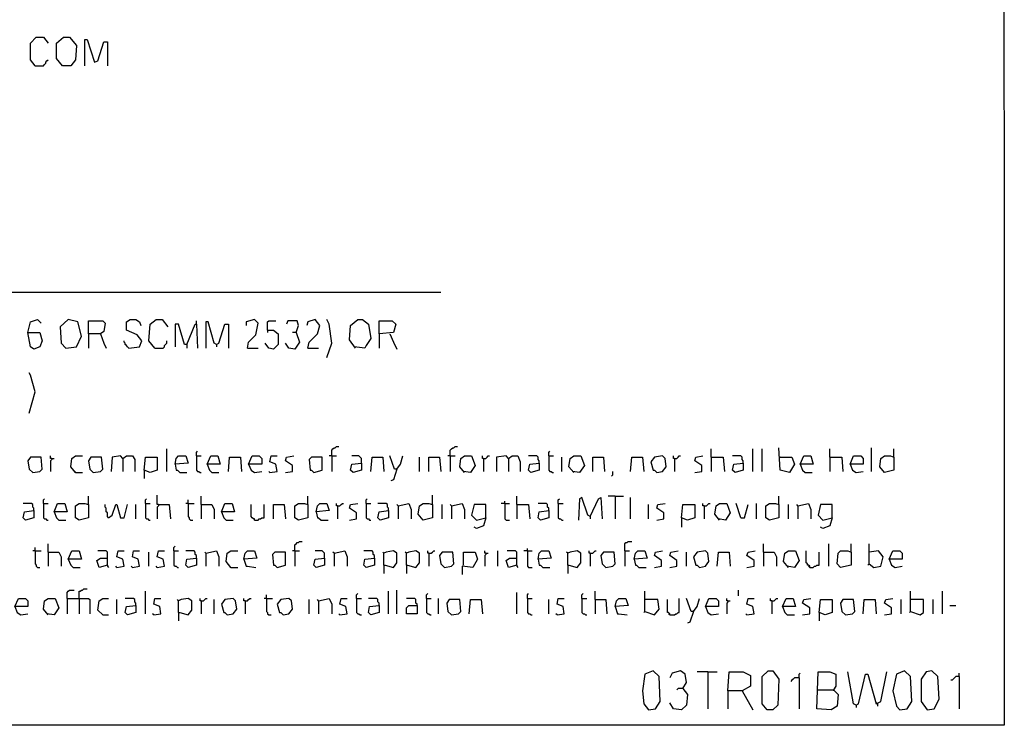
# Model space of a CAD drawing. Extents: x 0.16 to 7.56, y 0.46 to 9.88.
# Drawn here: x 5.05 to 7.56, y 0.46 to 2.26 of the extents above; entities that cross this region are included whole.
import ezdxf

# ---------------------------------------------------------------- set-up
doc = ezdxf.new("R2010")
doc.units = 0
doc.header["$MEASUREMENT"] = 0
doc.layers.add('PFV', color=7, linetype='Continuous')

msp = doc.modelspace()

# ---------------------------------------------------------------- linework, layer by layer
at = {"layer": 'PFV', "color": 0}
for points in [[(0.160606, 0.457576, 0), (0.160606, 9.884848, 0), (7.560606, 9.884848, 0), (7.563636, 0.457576, 0), (0.160606, 0.457576, 0)], [(5.087879, 2.142424, 0), (5.075758, 2.157576, 0), (5.075758, 2.2, 0), (5.090909, 2.215152, 0), (5.109091, 2.215152, 0), (5.121212, 2.2, 0)], [(5.157576, 2.142424, 0), (5.142424, 2.160606, 0), (5.142424, 2.2, 0), (5.160606, 2.215152, 0), (5.175758, 2.215152, 0), (5.193939, 2.193939, 0), (5.190909, 2.157576, 0), (5.178788, 2.142424, 0), (5.157576, 2.142424, 0)], [(5.215152, 2.142424, 0), (5.215152, 2.209091, 0), (5.221212, 2.209091, 0), (5.239394, 2.151515, 0), (5.248485, 2.154545, 0), (5.263636, 2.20303, 0), (5.272727, 2.20303, 0), (5.272727, 2.142424, 0)], [(5.087879, 2.142424, 0), (5.084848, 2.145455, 0)], [(5.087879, 2.142424, 0), (5.109091, 2.142424, 0), (5.112121, 2.145455, 0), (5.115152, 2.148485, 0), (5.115152, 2.151515, 0), (5.118182, 2.154545, 0), (5.121212, 2.157576, 0)], [(1.548485, 1.563636, 0), (6.124242, 1.563636, 0)], [(5.069697, 1.460606, 0), (5.075758, 1.487879, 0), (5.093939, 1.493939, 0), (5.10303, 1.484848, 0)], [(5.166667, 1.421212, 0), (5.193939, 1.424242, 0), (5.206061, 1.451515, 0), (5.19697, 1.487879, 0), (5.172727, 1.493939, 0), (5.151515, 1.475758, 0), (5.154545, 1.433333, 0), (5.166667, 1.421212, 0)], [(5.224242, 1.457576, 0), (5.224242, 1.490909, 0), (5.260606, 1.490909, 0), (5.266667, 1.484848, 0), (5.263636, 1.463636, 0), (5.254545, 1.457576, 0), (5.224242, 1.457576, 0), (5.224242, 1.421212, 0)], [(5.327273, 1.421212, 0), (5.354545, 1.424242, 0), (5.360606, 1.439394, 0), (5.348485, 1.454545, 0), (5.321212, 1.466667, 0), (5.321212, 1.487879, 0), (5.330303, 1.493939, 0), (5.345455, 1.493939, 0), (5.354545, 1.487879, 0), (5.357576, 1.478788, 0)], [(5.393939, 1.421212, 0), (5.378788, 1.439394, 0), (5.381818, 1.481818, 0), (5.39697, 1.493939, 0), (5.412121, 1.493939, 0), (5.427273, 1.475758, 0)], [(5.5, 1.481818, 0), (5.5, 1.490909, 0)], [(5.551515, 1.430303, 0), (5.545455, 1.433333, 0), (5.530303, 1.487879, 0), (5.524242, 1.487879, 0), (5.524242, 1.421212, 0)], [(5.630303, 1.421212, 0), (5.633333, 1.436364, 0), (5.651515, 1.454545, 0), (5.657576, 1.484848, 0), (5.648485, 1.493939, 0), (5.627273, 1.487879, 0), (5.627273, 1.478788, 0)], [(5.681818, 1.466667, 0), (5.681818, 1.487879, 0), (5.684848, 1.490909, 0), (5.70303, 1.490909, 0)], [(5.754545, 1.460606, 0), (5.760606, 1.478788, 0), (5.757576, 1.490909, 0), (5.733333, 1.490909, 0), (5.730303, 1.481818, 0)], [(5.784848, 1.421212, 0), (5.787879, 1.436364, 0), (5.809091, 1.457576, 0), (5.815152, 1.478788, 0), (5.80303, 1.493939, 0), (5.784848, 1.487879, 0), (5.781818, 1.478788, 0)], [(5.833333, 1.39697, 0), (5.845455, 1.433333, 0), (5.839394, 1.481818, 0), (5.833333, 1.493939, 0)], [(5.906061, 1.421212, 0), (5.890909, 1.442424, 0), (5.893939, 1.478788, 0), (5.912121, 1.493939, 0), (5.924242, 1.493939, 0), (5.939394, 1.481818, 0), (5.945455, 1.445455, 0), (5.933333, 1.427273, 0), (5.930303, 1.421212, 0), (5.90303, 1.424242, 0)], [(5.966667, 1.457576, 0), (5.966667, 1.490909, 0), (6, 1.490909, 0), (6.009091, 1.481818, 0), (6.00303, 1.460606, 0), (5.966667, 1.457576, 0), (5.966667, 1.421212, 0)], [(5.069697, 1.460606, 0), (5.1, 1.460606, 0), (5.106061, 1.439394, 0), (5.1, 1.424242, 0), (5.084848, 1.418182, 0), (5.075758, 1.424242, 0), (5.069697, 1.460606, 0)], [(5.475758, 1.430303, 0), (5.469697, 1.430303, 0), (5.454545, 1.481818, 0), (5.445455, 1.481818, 0), (5.445455, 1.424242, 0)], [(5.475758, 1.430303, 0), (5.49697, 1.481818, 0), (5.5, 1.481818, 0), (5.50303, 1.421212, 0)], [(5.551515, 1.430303, 0), (5.557576, 1.433333, 0), (5.572727, 1.481818, 0), (5.581818, 1.481818, 0), (5.581818, 1.421212, 0)], [(5.681818, 1.466667, 0), (5.69697, 1.466667, 0), (5.709091, 1.457576, 0), (5.709091, 1.430303, 0), (5.69697, 1.418182, 0), (5.684848, 1.421212, 0), (5.675758, 1.433333, 0)], [(5.681818, 1.466667, 0), (5.681818, 1.460606, 0)], [(5.754545, 1.460606, 0), (5.763636, 1.436364, 0), (5.751515, 1.418182, 0), (5.736364, 1.421212, 0), (5.727273, 1.433333, 0)], [(5.754545, 1.460606, 0), (5.745455, 1.460606, 0)], [(5.254545, 1.457576, 0), (5.263636, 1.433333, 0), (5.269697, 1.421212, 0)], [(5.327273, 1.421212, 0), (5.324242, 1.424242, 0), (5.321212, 1.427273, 0), (5.318182, 1.430303, 0), (5.318182, 1.433333, 0), (5.315152, 1.436364, 0), (5.315152, 1.439394, 0)], [(5.393939, 1.421212, 0), (5.415152, 1.421212, 0), (5.418182, 1.424242, 0), (5.418182, 1.427273, 0), (5.421212, 1.430303, 0), (5.424242, 1.433333, 0), (5.424242, 1.439394, 0)], [(5.993939, 1.457576, 0), (6.00303, 1.436364, 0), (6.012121, 1.418182, 0)], [(5.475758, 1.430303, 0), (5.475758, 1.421212, 0)], [(5.551515, 1.430303, 0), (5.551515, 1.424242, 0)], [(5.630303, 1.421212, 0), (5.657576, 1.421212, 0)], [(5.784848, 1.421212, 0), (5.812121, 1.421212, 0)], [(5.072727, 1.254545, 0), (5.087879, 1.309091, 0), (5.075758, 1.351515, 0), (5.072727, 1.357576, 0)], [(5.424242, 1.106061, 0), (5.424242, 1.163636, 0)], [(5.5, 1.145455, 0), (5.5, 1.154545, 0), (5.50303, 1.157576, 0)], [(5.845455, 1.145455, 0), (5.845455, 1.160606, 0), (5.848485, 1.163636, 0), (5.851515, 1.166667, 0), (5.854545, 1.166667, 0), (5.857576, 1.169697, 0), (5.863636, 1.169697, 0)], [(6.148485, 1.145455, 0), (6.148485, 1.160606, 0), (6.151515, 1.163636, 0), (6.154545, 1.166667, 0), (6.157576, 1.166667, 0), (6.160606, 1.169697, 0), (6.166667, 1.169697, 0)], [(6.4, 1.145455, 0), (6.4, 1.154545, 0), (6.40303, 1.157576, 0)], [(6.815152, 1.142424, 0), (6.815152, 1.163636, 0)], [(6.921212, 1.106061, 0), (6.921212, 1.163636, 0)], [(6.945455, 1.106061, 0), (6.945455, 1.163636, 0)], [(6.990909, 1.142424, 0), (7.021212, 1.142424, 0), (7.027273, 1.124242, 0), (7.015152, 1.10303, 0), (6.990909, 1.109091, 0), (6.987879, 1.166667, 0)], [(7.118182, 1.142424, 0), (7.118182, 1.163636, 0)], [(7.224242, 1.106061, 0), (7.224242, 1.166667, 0)], [(7.281818, 1.142424, 0), (7.281818, 1.163636, 0)], [(5.081818, 1.10303, 0), (5.1, 1.106061, 0), (5.106061, 1.112121, 0), (5.10303, 1.142424, 0), (5.075758, 1.142424, 0), (5.069697, 1.133333, 0), (5.072727, 1.112121, 0), (5.081818, 1.10303, 0)], [(5.130303, 1.139394, 0), (5.127273, 1.139394, 0), (5.127273, 1.145455, 0)], [(5.130303, 1.139394, 0), (5.130303, 1.136364, 0), (5.127273, 1.133333, 0), (5.127273, 1.106061, 0)], [(5.130303, 1.139394, 0), (5.136364, 1.139394, 0)], [(5.190909, 1.10303, 0), (5.178788, 1.118182, 0), (5.181818, 1.139394, 0), (5.190909, 1.145455, 0), (5.209091, 1.145455, 0)], [(5.236364, 1.10303, 0), (5.254545, 1.106061, 0), (5.260606, 1.112121, 0), (5.257576, 1.142424, 0), (5.230303, 1.142424, 0), (5.224242, 1.133333, 0), (5.227273, 1.112121, 0), (5.236364, 1.10303, 0)], [(5.312121, 1.139394, 0), (5.306061, 1.145455, 0), (5.284848, 1.142424, 0), (5.281818, 1.106061, 0)], [(5.312121, 1.139394, 0), (5.321212, 1.145455, 0), (5.336364, 1.145455, 0), (5.342424, 1.136364, 0), (5.342424, 1.106061, 0)], [(5.312121, 1.139394, 0), (5.312121, 1.106061, 0)], [(5.366667, 1.109091, 0), (5.369697, 1.142424, 0), (5.4, 1.142424, 0), (5.4, 1.109091, 0), (5.381818, 1.10303, 0), (5.366667, 1.109091, 0), (5.366667, 1.087879, 0)], [(5.445455, 1.124242, 0), (5.448485, 1.139394, 0), (5.454545, 1.145455, 0), (5.472727, 1.145455, 0), (5.478788, 1.127273, 0), (5.445455, 1.124242, 0), (5.448485, 1.109091, 0), (5.451515, 1.109091, 0), (5.457576, 1.10303, 0), (5.475758, 1.10303, 0)], [(5.5, 1.145455, 0), (5.512121, 1.145455, 0)], [(5.5, 1.145455, 0), (5.5, 1.109091, 0), (5.50303, 1.106061, 0), (5.506061, 1.106061, 0), (5.509091, 1.10303, 0), (5.512121, 1.10303, 0)], [(5.527273, 1.124242, 0), (5.536364, 1.145455, 0), (5.554545, 1.145455, 0), (5.560606, 1.124242, 0), (5.527273, 1.124242, 0), (5.533333, 1.109091, 0), (5.539394, 1.10303, 0), (5.557576, 1.10303, 0)], [(5.581818, 1.106061, 0), (5.584848, 1.142424, 0), (5.612121, 1.142424, 0), (5.615152, 1.106061, 0)], [(5.633333, 1.124242, 0), (5.642424, 1.145455, 0), (5.660606, 1.145455, 0), (5.666667, 1.139394, 0), (5.666667, 1.124242, 0), (5.633333, 1.124242, 0), (5.639394, 1.109091, 0), (5.648485, 1.10303, 0), (5.666667, 1.106061, 0)], [(5.687879, 1.10303, 0), (5.706061, 1.106061, 0), (5.70303, 1.124242, 0), (5.687879, 1.130303, 0), (5.690909, 1.145455, 0), (5.706061, 1.145455, 0)], [(5.727273, 1.10303, 0), (5.745455, 1.106061, 0), (5.745455, 1.121212, 0), (5.727273, 1.133333, 0), (5.730303, 1.142424, 0), (5.748485, 1.145455, 0)], [(5.8, 1.10303, 0), (5.821212, 1.109091, 0), (5.821212, 1.142424, 0), (5.793939, 1.142424, 0), (5.787879, 1.136364, 0), (5.790909, 1.109091, 0), (5.793939, 1.109091, 0), (5.8, 1.10303, 0)], [(5.845455, 1.145455, 0), (5.839394, 1.145455, 0)], [(5.845455, 1.145455, 0), (5.857576, 1.145455, 0)], [(5.845455, 1.145455, 0), (5.845455, 1.106061, 0)], [(5.921212, 1.127273, 0), (5.921212, 1.139394, 0), (5.918182, 1.142424, 0), (5.915152, 1.145455, 0), (5.89697, 1.145455, 0)], [(5.945455, 1.106061, 0), (5.948485, 1.142424, 0), (5.975758, 1.142424, 0), (5.978788, 1.106061, 0)], [(6.012121, 1.112121, 0), (6.006061, 1.112121, 0), (5.993939, 1.145455, 0)], [(6.012121, 1.112121, 0), (6.021212, 1.124242, 0), (6.027273, 1.145455, 0)], [(6.069697, 1.106061, 0), (6.069697, 1.142424, 0)], [(6.093939, 1.106061, 0), (6.093939, 1.142424, 0), (6.121212, 1.142424, 0), (6.124242, 1.106061, 0)], [(6.148485, 1.145455, 0), (6.142424, 1.145455, 0)], [(6.148485, 1.145455, 0), (6.160606, 1.145455, 0)], [(6.148485, 1.145455, 0), (6.148485, 1.106061, 0)], [(6.184848, 1.10303, 0), (6.172727, 1.118182, 0), (6.175758, 1.139394, 0), (6.184848, 1.145455, 0), (6.20303, 1.145455, 0), (6.212121, 1.121212, 0), (6.2, 1.10303, 0), (6.181818, 1.106061, 0)], [(6.233333, 1.139394, 0), (6.230303, 1.139394, 0), (6.230303, 1.145455, 0)], [(6.233333, 1.139394, 0), (6.239394, 1.139394, 0), (6.242424, 1.142424, 0), (6.245455, 1.145455, 0), (6.248485, 1.145455, 0)], [(6.233333, 1.139394, 0), (6.233333, 1.106061, 0)], [(6.29697, 1.139394, 0), (6.290909, 1.145455, 0), (6.266667, 1.142424, 0), (6.266667, 1.106061, 0)], [(6.29697, 1.139394, 0), (6.293939, 1.142424, 0)], [(6.29697, 1.139394, 0), (6.306061, 1.145455, 0), (6.321212, 1.145455, 0), (6.327273, 1.130303, 0), (6.327273, 1.106061, 0)], [(6.29697, 1.139394, 0), (6.29697, 1.106061, 0)], [(6.375758, 1.127273, 0), (6.375758, 1.133333, 0), (6.372727, 1.136364, 0), (6.372727, 1.142424, 0), (6.369697, 1.145455, 0), (6.348485, 1.145455, 0)], [(6.4, 1.145455, 0), (6.412121, 1.145455, 0)], [(6.4, 1.145455, 0), (6.4, 1.109091, 0), (6.40303, 1.106061, 0), (6.406061, 1.106061, 0), (6.409091, 1.10303, 0), (6.412121, 1.10303, 0)], [(6.433333, 1.106061, 0), (6.433333, 1.142424, 0)], [(6.463636, 1.10303, 0), (6.451515, 1.118182, 0), (6.454545, 1.139394, 0), (6.463636, 1.145455, 0), (6.481818, 1.145455, 0), (6.490909, 1.121212, 0), (6.478788, 1.10303, 0), (6.460606, 1.106061, 0)], [(6.512121, 1.106061, 0), (6.512121, 1.142424, 0), (6.539394, 1.142424, 0), (6.542424, 1.106061, 0)], [(6.609091, 1.106061, 0), (6.612121, 1.142424, 0), (6.639394, 1.142424, 0), (6.642424, 1.106061, 0)], [(6.675758, 1.10303, 0), (6.690909, 1.106061, 0), (6.7, 1.118182, 0), (6.69697, 1.139394, 0), (6.690909, 1.145455, 0), (6.669697, 1.142424, 0), (6.660606, 1.130303, 0), (6.666667, 1.109091, 0), (6.669697, 1.109091, 0), (6.675758, 1.10303, 0)], [(6.721212, 1.139394, 0), (6.718182, 1.139394, 0), (6.718182, 1.145455, 0)], [(6.721212, 1.139394, 0), (6.727273, 1.139394, 0), (6.730303, 1.142424, 0), (6.733333, 1.145455, 0), (6.736364, 1.145455, 0)], [(6.721212, 1.139394, 0), (6.721212, 1.106061, 0)], [(6.772727, 1.10303, 0), (6.790909, 1.106061, 0), (6.790909, 1.121212, 0), (6.772727, 1.133333, 0), (6.775758, 1.142424, 0), (6.793939, 1.145455, 0)], [(6.815152, 1.142424, 0), (6.845455, 1.142424, 0), (6.848485, 1.106061, 0)], [(6.815152, 1.142424, 0), (6.815152, 1.106061, 0)], [(6.89697, 1.127273, 0), (6.89697, 1.133333, 0), (6.893939, 1.136364, 0), (6.893939, 1.142424, 0), (6.890909, 1.145455, 0), (6.869697, 1.145455, 0)], [(6.990909, 1.142424, 0), (6.987879, 1.142424, 0)], [(7.042424, 1.124242, 0), (7.051515, 1.145455, 0), (7.069697, 1.145455, 0), (7.075758, 1.124242, 0), (7.042424, 1.124242, 0), (7.048485, 1.109091, 0), (7.054545, 1.10303, 0), (7.072727, 1.10303, 0)], [(7.118182, 1.142424, 0), (7.148485, 1.142424, 0), (7.151515, 1.106061, 0)], [(7.118182, 1.142424, 0), (7.118182, 1.106061, 0)], [(7.169697, 1.124242, 0), (7.178788, 1.145455, 0), (7.19697, 1.145455, 0), (7.20303, 1.139394, 0), (7.20303, 1.124242, 0), (7.169697, 1.124242, 0), (7.175758, 1.109091, 0), (7.184848, 1.10303, 0), (7.20303, 1.106061, 0)], [(7.281818, 1.142424, 0), (7.281818, 1.109091, 0), (7.257576, 1.10303, 0), (7.245455, 1.118182, 0), (7.248485, 1.139394, 0), (7.257576, 1.145455, 0), (7.272727, 1.145455, 0), (7.281818, 1.142424, 0)], [(5.921212, 1.127273, 0), (5.921212, 1.109091, 0), (5.9, 1.10303, 0), (5.893939, 1.109091, 0), (5.89697, 1.124242, 0), (5.921212, 1.127273, 0)], [(6.012121, 1.112121, 0), (6.00303, 1.084848, 0), (5.99697, 1.081818, 0)], [(6.375758, 1.127273, 0), (6.375758, 1.109091, 0), (6.354545, 1.10303, 0), (6.348485, 1.109091, 0), (6.351515, 1.124242, 0), (6.375758, 1.127273, 0)], [(6.89697, 1.127273, 0), (6.89697, 1.109091, 0), (6.875758, 1.10303, 0), (6.869697, 1.109091, 0), (6.872727, 1.124242, 0), (6.89697, 1.127273, 0)], [(5.190909, 1.10303, 0), (5.187879, 1.106061, 0)], [(5.190909, 1.10303, 0), (5.209091, 1.10303, 0)], [(5.687879, 1.10303, 0), (5.684848, 1.106061, 0)], [(6.560606, 1.093939, 0), (6.563636, 1.09697, 0), (6.563636, 1.106061, 0)], [(5.109091, 1.024242, 0), (5.109091, 1.033333, 0), (5.112121, 1.036364, 0)], [(5.224242, 1.021212, 0), (5.224242, 1.042424, 0)], [(5.369697, 1.024242, 0), (5.369697, 1.033333, 0), (5.372727, 1.036364, 0)], [(5.40303, 1.021212, 0), (5.4, 1.021212, 0), (5.4, 1.045455, 0)], [(5.478788, 1.024242, 0), (5.478788, 1.033333, 0)], [(5.512121, 1.021212, 0), (5.512121, 1.042424, 0)], [(5.784848, 1.021212, 0), (5.784848, 1.042424, 0)], [(5.933333, 1.024242, 0), (5.933333, 1.033333, 0), (5.936364, 1.036364, 0)], [(6.10303, 1.021212, 0), (6.10303, 1.045455, 0)], [(6.318182, 1.021212, 0), (6.318182, 1.042424, 0)], [(6.424242, 1.024242, 0), (6.424242, 1.033333, 0), (6.427273, 1.036364, 0)], [(6.506061, 0.990909, 0), (6.5, 0.993939, 0), (6.484848, 1.039394, 0), (6.478788, 1.036364, 0), (6.475758, 0.981818, 0)], [(6.506061, 0.990909, 0), (6.527273, 1.036364, 0), (6.533333, 1.039394, 0), (6.536364, 0.984848, 0)], [(6.569697, 1.042424, 0), (6.551515, 1.042424, 0)], [(6.569697, 1.042424, 0), (6.590909, 1.042424, 0)], [(6.569697, 1.042424, 0), (6.569697, 0.984848, 0)], [(6.609091, 0.984848, 0), (6.609091, 1.039394, 0)], [(6.987879, 1.021212, 0), (6.987879, 1.042424, 0)], [(5.084848, 1.006061, 0), (5.084848, 1.012121, 0), (5.081818, 1.015152, 0), (5.081818, 1.021212, 0), (5.078788, 1.024242, 0), (5.057576, 1.024242, 0)], [(5.084848, 1.006061, 0), (5.084848, 0.987879, 0), (5.063636, 0.981818, 0), (5.057576, 0.987879, 0), (5.060606, 1.00303, 0), (5.084848, 1.006061, 0)], [(5.109091, 1.024242, 0), (5.121212, 1.024242, 0)], [(5.109091, 1.024242, 0), (5.109091, 0.987879, 0), (5.112121, 0.984848, 0), (5.115152, 0.984848, 0), (5.118182, 0.981818, 0), (5.121212, 0.981818, 0)], [(5.136364, 1.00303, 0), (5.145455, 1.024242, 0), (5.163636, 1.024242, 0), (5.169697, 1.00303, 0), (5.136364, 1.00303, 0), (5.142424, 0.987879, 0), (5.148485, 0.981818, 0), (5.166667, 0.981818, 0)], [(5.224242, 1.021212, 0), (5.224242, 0.987879, 0), (5.2, 0.981818, 0), (5.190909, 0.987879, 0), (5.190909, 1.018182, 0), (5.2, 1.024242, 0), (5.215152, 1.024242, 0), (5.224242, 1.021212, 0)], [(5.275758, 0.987879, 0), (5.272727, 0.990909, 0), (5.272727, 1, 0), (5.269697, 1.00303, 0), (5.269697, 1.012121, 0), (5.266667, 1.015152, 0), (5.266667, 1.021212, 0)], [(5.275758, 0.987879, 0), (5.284848, 0.993939, 0), (5.293939, 1.021212, 0), (5.29697, 1.021212, 0), (5.306061, 0.987879, 0), (5.315152, 0.987879, 0), (5.324242, 1.021212, 0)], [(5.345455, 0.984848, 0), (5.345455, 1.021212, 0)], [(5.369697, 1.024242, 0), (5.381818, 1.024242, 0)], [(5.369697, 1.024242, 0), (5.369697, 0.987879, 0), (5.372727, 0.984848, 0), (5.375758, 0.984848, 0), (5.378788, 0.981818, 0), (5.381818, 0.981818, 0)], [(5.40303, 1.021212, 0), (5.40303, 1.018182, 0), (5.4, 1.015152, 0), (5.4, 0.984848, 0)], [(5.40303, 1.021212, 0), (5.430303, 1.021212, 0), (5.433333, 0.984848, 0)], [(5.478788, 1.024242, 0), (5.472727, 1.024242, 0)], [(5.478788, 1.024242, 0), (5.493939, 1.024242, 0)], [(5.478788, 1.024242, 0), (5.478788, 0.990909, 0), (5.481818, 0.987879, 0), (5.481818, 0.984848, 0), (5.484848, 0.981818, 0), (5.490909, 0.981818, 0)], [(5.512121, 1.021212, 0), (5.539394, 1.021212, 0), (5.545455, 1.009091, 0), (5.545455, 0.984848, 0)], [(5.512121, 1.021212, 0), (5.512121, 0.984848, 0)], [(5.563636, 1.00303, 0), (5.572727, 1.024242, 0), (5.590909, 1.024242, 0), (5.59697, 1.00303, 0), (5.563636, 1.00303, 0), (5.569697, 0.987879, 0), (5.575758, 0.981818, 0), (5.593939, 0.981818, 0)], [(5.648485, 0.981818, 0), (5.648485, 0.984848, 0), (5.645455, 0.984848, 0), (5.642424, 0.987879, 0), (5.639394, 0.990909, 0), (5.639394, 1.021212, 0)], [(5.648485, 0.981818, 0), (5.657576, 0.981818, 0), (5.660606, 0.984848, 0), (5.663636, 0.984848, 0), (5.666667, 0.987879, 0), (5.672727, 0.987879, 0), (5.672727, 1.021212, 0)], [(5.69697, 0.984848, 0), (5.69697, 1.021212, 0), (5.724242, 1.021212, 0), (5.727273, 0.984848, 0)], [(5.784848, 1.021212, 0), (5.784848, 0.987879, 0), (5.760606, 0.981818, 0), (5.751515, 0.987879, 0), (5.751515, 1.018182, 0), (5.760606, 1.024242, 0), (5.775758, 1.024242, 0), (5.784848, 1.021212, 0)], [(5.806061, 1.00303, 0), (5.809091, 1.018182, 0), (5.815152, 1.024242, 0), (5.833333, 1.024242, 0), (5.839394, 1.006061, 0), (5.806061, 1.00303, 0), (5.809091, 0.987879, 0), (5.812121, 0.987879, 0), (5.818182, 0.981818, 0), (5.836364, 0.981818, 0)], [(5.860606, 1.018182, 0), (5.857576, 1.018182, 0), (5.857576, 1.024242, 0)], [(5.860606, 1.018182, 0), (5.866667, 1.018182, 0), (5.869697, 1.021212, 0), (5.872727, 1.024242, 0), (5.875758, 1.024242, 0)], [(5.860606, 1.018182, 0), (5.860606, 0.984848, 0)], [(5.890909, 0.981818, 0), (5.909091, 0.984848, 0), (5.909091, 1, 0), (5.890909, 1.012121, 0), (5.893939, 1.021212, 0), (5.912121, 1.024242, 0)], [(5.933333, 1.024242, 0), (5.945455, 1.024242, 0)], [(5.933333, 1.024242, 0), (5.933333, 0.987879, 0), (5.936364, 0.984848, 0), (5.939394, 0.984848, 0), (5.942424, 0.981818, 0), (5.945455, 0.981818, 0)], [(5.990909, 1.006061, 0), (5.990909, 1.012121, 0), (5.987879, 1.015152, 0), (5.987879, 1.021212, 0), (5.984848, 1.024242, 0), (5.963636, 1.024242, 0)], [(5.990909, 1.006061, 0), (5.990909, 0.987879, 0), (5.969697, 0.981818, 0), (5.963636, 0.987879, 0), (5.966667, 1.00303, 0), (5.990909, 1.006061, 0)], [(6.015152, 1.018182, 0), (6.012121, 1.021212, 0)], [(6.015152, 1.018182, 0), (6.042424, 1.024242, 0), (6.048485, 1.009091, 0), (6.048485, 0.984848, 0)], [(6.015152, 1.018182, 0), (6.015152, 0.984848, 0)], [(6.10303, 1.021212, 0), (6.10303, 0.987879, 0), (6.078788, 0.981818, 0), (6.066667, 0.99697, 0), (6.069697, 1.018182, 0), (6.078788, 1.024242, 0), (6.093939, 1.024242, 0), (6.10303, 1.021212, 0)], [(6.127273, 0.984848, 0), (6.127273, 1.021212, 0)], [(6.151515, 1.018182, 0), (6.148485, 1.021212, 0)], [(6.151515, 1.018182, 0), (6.178788, 1.024242, 0), (6.184848, 1.009091, 0), (6.184848, 0.984848, 0)], [(6.151515, 1.018182, 0), (6.151515, 0.984848, 0)], [(6.239394, 0.987879, 0), (6.239394, 1.021212, 0), (6.209091, 1.021212, 0), (6.20303, 0.993939, 0), (6.215152, 0.981818, 0), (6.239394, 0.987879, 0), (6.233333, 0.966667, 0), (6.215152, 0.960606, 0), (6.209091, 0.963636, 0)], [(6.287879, 1.024242, 0), (6.278788, 1.024242, 0)], [(6.287879, 1.024242, 0), (6.287879, 1.030303, 0)], [(6.287879, 1.024242, 0), (6.3, 1.024242, 0)], [(6.287879, 1.024242, 0), (6.287879, 0.984848, 0), (6.290909, 0.981818, 0), (6.3, 0.981818, 0)], [(6.318182, 1.021212, 0), (6.348485, 1.021212, 0), (6.351515, 0.984848, 0)], [(6.318182, 1.021212, 0), (6.318182, 0.984848, 0)], [(6.4, 1.006061, 0), (6.4, 1.012121, 0), (6.39697, 1.015152, 0), (6.39697, 1.021212, 0), (6.393939, 1.024242, 0), (6.372727, 1.024242, 0)], [(6.4, 1.006061, 0), (6.4, 0.987879, 0), (6.378788, 0.981818, 0), (6.372727, 0.987879, 0), (6.375758, 1.00303, 0), (6.4, 1.006061, 0)], [(6.424242, 1.024242, 0), (6.436364, 1.024242, 0)], [(6.424242, 1.024242, 0), (6.424242, 0.987879, 0), (6.427273, 0.984848, 0), (6.430303, 0.984848, 0), (6.433333, 0.981818, 0), (6.436364, 0.981818, 0)], [(6.654545, 0.984848, 0), (6.654545, 1.021212, 0)], [(6.675758, 0.981818, 0), (6.693939, 0.984848, 0), (6.693939, 1, 0), (6.675758, 1.012121, 0), (6.678788, 1.021212, 0), (6.69697, 1.024242, 0)], [(6.739394, 0.987879, 0), (6.742424, 1.021212, 0), (6.772727, 1.021212, 0), (6.772727, 0.987879, 0), (6.754545, 0.981818, 0), (6.739394, 0.987879, 0), (6.739394, 0.963636, 0)], [(6.79697, 1.018182, 0), (6.793939, 1.018182, 0), (6.793939, 1.024242, 0)], [(6.79697, 1.018182, 0), (6.80303, 1.018182, 0), (6.806061, 1.021212, 0), (6.809091, 1.024242, 0), (6.812121, 1.024242, 0)], [(6.79697, 1.018182, 0), (6.79697, 0.984848, 0)], [(6.836364, 0.981818, 0), (6.824242, 0.99697, 0), (6.827273, 1.018182, 0), (6.836364, 1.024242, 0), (6.854545, 1.024242, 0), (6.863636, 1, 0), (6.851515, 0.981818, 0), (6.833333, 0.984848, 0)], [(6.890909, 0.987879, 0), (6.878788, 1.024242, 0)], [(6.890909, 0.987879, 0), (6.9, 0.987879, 0), (6.909091, 1.021212, 0)], [(6.930303, 0.984848, 0), (6.930303, 1.024242, 0)], [(6.987879, 1.021212, 0), (6.987879, 0.987879, 0), (6.963636, 0.981818, 0), (6.954545, 0.987879, 0), (6.954545, 1.018182, 0), (6.963636, 1.024242, 0), (6.978788, 1.024242, 0), (6.987879, 1.021212, 0)], [(7.012121, 0.984848, 0), (7.012121, 1.021212, 0)], [(7.036364, 1.018182, 0), (7.033333, 1.021212, 0)], [(7.036364, 1.018182, 0), (7.063636, 1.024242, 0), (7.069697, 1.009091, 0), (7.069697, 0.984848, 0)], [(7.036364, 1.018182, 0), (7.036364, 0.984848, 0)], [(7.124242, 0.987879, 0), (7.124242, 1.021212, 0), (7.093939, 1.021212, 0), (7.087879, 0.993939, 0), (7.1, 0.981818, 0), (7.124242, 0.987879, 0), (7.118182, 0.966667, 0), (7.1, 0.960606, 0), (7.093939, 0.963636, 0)], [(6.506061, 0.990909, 0), (6.506061, 0.984848, 0)], [(5.087879, 0.90303, 0), (5.087879, 0.912121, 0)], [(5.121212, 0.9, 0), (5.121212, 0.921212, 0)], [(5.442424, 0.90303, 0), (5.442424, 0.912121, 0), (5.445455, 0.915152, 0)], [(5.751515, 0.90303, 0), (5.751515, 0.918182, 0), (5.754545, 0.921212, 0), (5.757576, 0.924242, 0), (5.760606, 0.924242, 0), (5.763636, 0.927273, 0), (5.769697, 0.927273, 0)], [(6.345455, 0.90303, 0), (6.345455, 0.909091, 0)], [(6.593939, 0.90303, 0), (6.593939, 0.921212, 0), (6.59697, 0.924242, 0), (6.6, 0.924242, 0), (6.60303, 0.927273, 0), (6.612121, 0.927273, 0)], [(6.948485, 0.9, 0), (6.948485, 0.921212, 0)], [(7.115152, 0.863636, 0), (7.115152, 0.921212, 0)], [(7.172727, 0.9, 0), (7.172727, 0.921212, 0)], [(7.218182, 0.869697, 0), (7.218182, 0.921212, 0)], [(5.087879, 0.90303, 0), (5.081818, 0.90303, 0)], [(5.087879, 0.90303, 0), (5.10303, 0.90303, 0)], [(5.087879, 0.90303, 0), (5.087879, 0.869697, 0), (5.090909, 0.866667, 0), (5.090909, 0.863636, 0), (5.093939, 0.860606, 0), (5.1, 0.860606, 0)], [(5.121212, 0.9, 0), (5.148485, 0.9, 0), (5.154545, 0.887879, 0), (5.154545, 0.863636, 0)], [(5.121212, 0.9, 0), (5.121212, 0.863636, 0)], [(5.172727, 0.881818, 0), (5.181818, 0.90303, 0), (5.2, 0.90303, 0), (5.206061, 0.881818, 0), (5.172727, 0.881818, 0), (5.178788, 0.866667, 0), (5.184848, 0.860606, 0), (5.20303, 0.860606, 0)], [(5.272727, 0.866667, 0), (5.251515, 0.860606, 0), (5.245455, 0.878788, 0), (5.254545, 0.884848, 0), (5.272727, 0.884848, 0)], [(5.272727, 0.866667, 0), (5.272727, 0.9, 0), (5.269697, 0.90303, 0), (5.248485, 0.90303, 0)], [(5.29697, 0.860606, 0), (5.315152, 0.863636, 0), (5.312121, 0.881818, 0), (5.29697, 0.887879, 0), (5.3, 0.90303, 0), (5.315152, 0.90303, 0)], [(5.336364, 0.860606, 0), (5.354545, 0.863636, 0), (5.351515, 0.881818, 0), (5.336364, 0.887879, 0), (5.339394, 0.90303, 0), (5.354545, 0.90303, 0)], [(5.378788, 0.863636, 0), (5.378788, 0.9, 0)], [(5.4, 0.860606, 0), (5.418182, 0.863636, 0), (5.415152, 0.881818, 0), (5.4, 0.887879, 0), (5.40303, 0.90303, 0), (5.418182, 0.90303, 0)], [(5.442424, 0.90303, 0), (5.454545, 0.90303, 0)], [(5.442424, 0.90303, 0), (5.442424, 0.866667, 0), (5.445455, 0.863636, 0), (5.448485, 0.863636, 0), (5.451515, 0.860606, 0), (5.454545, 0.860606, 0)], [(5.5, 0.884848, 0), (5.5, 0.890909, 0), (5.49697, 0.893939, 0), (5.49697, 0.9, 0), (5.493939, 0.90303, 0), (5.472727, 0.90303, 0)], [(5.5, 0.884848, 0), (5.5, 0.866667, 0), (5.478788, 0.860606, 0), (5.472727, 0.866667, 0), (5.475758, 0.881818, 0), (5.5, 0.884848, 0)], [(5.524242, 0.89697, 0), (5.521212, 0.9, 0)], [(5.524242, 0.89697, 0), (5.551515, 0.90303, 0), (5.557576, 0.887879, 0), (5.557576, 0.863636, 0)], [(5.524242, 0.89697, 0), (5.524242, 0.863636, 0)], [(5.587879, 0.860606, 0), (5.575758, 0.875758, 0), (5.578788, 0.89697, 0), (5.587879, 0.90303, 0), (5.606061, 0.90303, 0)], [(5.621212, 0.881818, 0), (5.624242, 0.89697, 0), (5.630303, 0.90303, 0), (5.648485, 0.90303, 0), (5.654545, 0.884848, 0), (5.621212, 0.881818, 0), (5.627273, 0.863636, 0), (5.630303, 0.863636, 0), (5.651515, 0.860606, 0)], [(5.706061, 0.860606, 0), (5.727273, 0.866667, 0), (5.727273, 0.9, 0), (5.7, 0.9, 0), (5.693939, 0.893939, 0), (5.69697, 0.866667, 0), (5.7, 0.866667, 0), (5.706061, 0.860606, 0)], [(5.751515, 0.90303, 0), (5.745455, 0.90303, 0)], [(5.751515, 0.90303, 0), (5.763636, 0.90303, 0)], [(5.751515, 0.90303, 0), (5.751515, 0.863636, 0)], [(5.827273, 0.884848, 0), (5.827273, 0.866667, 0), (5.806061, 0.860606, 0), (5.8, 0.866667, 0), (5.80303, 0.881818, 0), (5.827273, 0.884848, 0)], [(5.827273, 0.884848, 0), (5.827273, 0.89697, 0), (5.824242, 0.9, 0), (5.821212, 0.90303, 0), (5.80303, 0.90303, 0)], [(5.851515, 0.89697, 0), (5.848485, 0.9, 0)], [(5.851515, 0.89697, 0), (5.878788, 0.90303, 0), (5.884848, 0.887879, 0), (5.884848, 0.863636, 0)], [(5.851515, 0.89697, 0), (5.851515, 0.863636, 0)], [(5.954545, 0.884848, 0), (5.954545, 0.890909, 0), (5.951515, 0.893939, 0), (5.951515, 0.9, 0), (5.948485, 0.90303, 0), (5.927273, 0.90303, 0)], [(5.954545, 0.884848, 0), (5.954545, 0.866667, 0), (5.933333, 0.860606, 0), (5.927273, 0.866667, 0), (5.930303, 0.881818, 0), (5.954545, 0.884848, 0)], [(5.978788, 0.866667, 0), (5.978788, 0.89697, 0), (5.975758, 0.9, 0)], [(5.978788, 0.866667, 0), (5.981818, 0.866667, 0), (6.00303, 0.860606, 0), (6.012121, 0.872727, 0), (6.012121, 0.89697, 0), (6.00303, 0.90303, 0), (5.984848, 0.9, 0), (5.978788, 0.89697, 0)], [(6.036364, 0.866667, 0), (6.036364, 0.89697, 0), (6.033333, 0.9, 0)], [(6.036364, 0.866667, 0), (6.039394, 0.866667, 0), (6.060606, 0.860606, 0), (6.069697, 0.872727, 0), (6.069697, 0.89697, 0), (6.060606, 0.90303, 0), (6.042424, 0.9, 0), (6.036364, 0.89697, 0)], [(6.093939, 0.89697, 0), (6.090909, 0.89697, 0), (6.090909, 0.90303, 0)], [(6.093939, 0.89697, 0), (6.1, 0.89697, 0), (6.10303, 0.9, 0), (6.106061, 0.90303, 0), (6.109091, 0.90303, 0)], [(6.093939, 0.89697, 0), (6.093939, 0.863636, 0)], [(6.133333, 0.860606, 0), (6.151515, 0.863636, 0), (6.157576, 0.869697, 0), (6.154545, 0.9, 0), (6.127273, 0.9, 0), (6.121212, 0.890909, 0), (6.124242, 0.869697, 0), (6.133333, 0.860606, 0)], [(6.181818, 0.866667, 0), (6.181818, 0.9, 0), (6.212121, 0.9, 0), (6.218182, 0.881818, 0), (6.206061, 0.860606, 0), (6.178788, 0.863636, 0), (6.178788, 0.842424, 0)], [(6.239394, 0.89697, 0), (6.236364, 0.89697, 0), (6.236364, 0.90303, 0)], [(6.239394, 0.89697, 0), (6.239394, 0.893939, 0), (6.236364, 0.890909, 0), (6.236364, 0.863636, 0)], [(6.239394, 0.89697, 0), (6.245455, 0.89697, 0)], [(6.269697, 0.863636, 0), (6.269697, 0.90303, 0)], [(6.318182, 0.866667, 0), (6.29697, 0.860606, 0), (6.290909, 0.878788, 0), (6.3, 0.884848, 0), (6.318182, 0.884848, 0)], [(6.318182, 0.866667, 0), (6.318182, 0.9, 0), (6.315152, 0.90303, 0), (6.293939, 0.90303, 0)], [(6.345455, 0.90303, 0), (6.336364, 0.90303, 0)], [(6.345455, 0.90303, 0), (6.357576, 0.90303, 0)], [(6.345455, 0.90303, 0), (6.345455, 0.863636, 0), (6.348485, 0.860606, 0), (6.357576, 0.860606, 0)], [(6.372727, 0.881818, 0), (6.375758, 0.89697, 0), (6.381818, 0.90303, 0), (6.4, 0.90303, 0), (6.406061, 0.884848, 0), (6.372727, 0.881818, 0), (6.375758, 0.866667, 0), (6.378788, 0.866667, 0), (6.384848, 0.860606, 0), (6.40303, 0.860606, 0)], [(6.448485, 0.866667, 0), (6.448485, 0.89697, 0), (6.445455, 0.9, 0)], [(6.448485, 0.866667, 0), (6.451515, 0.866667, 0), (6.472727, 0.860606, 0), (6.481818, 0.872727, 0), (6.481818, 0.89697, 0), (6.472727, 0.90303, 0), (6.454545, 0.9, 0), (6.448485, 0.89697, 0)], [(6.506061, 0.89697, 0), (6.50303, 0.89697, 0), (6.50303, 0.90303, 0)], [(6.506061, 0.89697, 0), (6.512121, 0.89697, 0), (6.515152, 0.9, 0), (6.518182, 0.90303, 0), (6.521212, 0.90303, 0)], [(6.506061, 0.89697, 0), (6.506061, 0.863636, 0)], [(6.545455, 0.860606, 0), (6.563636, 0.863636, 0), (6.569697, 0.869697, 0), (6.566667, 0.9, 0), (6.539394, 0.9, 0), (6.533333, 0.890909, 0), (6.536364, 0.869697, 0), (6.545455, 0.860606, 0)], [(6.593939, 0.90303, 0), (6.606061, 0.90303, 0)], [(6.593939, 0.90303, 0), (6.593939, 0.863636, 0)], [(6.618182, 0.881818, 0), (6.621212, 0.89697, 0), (6.627273, 0.90303, 0), (6.645455, 0.90303, 0), (6.651515, 0.884848, 0), (6.618182, 0.881818, 0), (6.621212, 0.866667, 0), (6.624242, 0.866667, 0), (6.630303, 0.860606, 0), (6.648485, 0.860606, 0)], [(6.669697, 0.860606, 0), (6.687879, 0.863636, 0), (6.687879, 0.878788, 0), (6.669697, 0.890909, 0), (6.672727, 0.9, 0), (6.690909, 0.90303, 0)], [(6.709091, 0.860606, 0), (6.727273, 0.863636, 0), (6.727273, 0.878788, 0), (6.709091, 0.890909, 0), (6.712121, 0.9, 0), (6.730303, 0.90303, 0)], [(6.751515, 0.863636, 0), (6.751515, 0.9, 0)], [(6.784848, 0.860606, 0), (6.8, 0.863636, 0), (6.809091, 0.875758, 0), (6.806061, 0.89697, 0), (6.8, 0.90303, 0), (6.778788, 0.9, 0), (6.769697, 0.887879, 0), (6.775758, 0.866667, 0), (6.778788, 0.866667, 0), (6.784848, 0.860606, 0)], [(6.830303, 0.863636, 0), (6.833333, 0.9, 0), (6.860606, 0.9, 0), (6.863636, 0.863636, 0)], [(6.906061, 0.860606, 0), (6.924242, 0.863636, 0), (6.924242, 0.878788, 0), (6.906061, 0.890909, 0), (6.909091, 0.9, 0), (6.927273, 0.90303, 0)], [(6.948485, 0.9, 0), (6.975758, 0.9, 0), (6.981818, 0.887879, 0), (6.981818, 0.863636, 0)], [(6.948485, 0.9, 0), (6.948485, 0.863636, 0)], [(7.012121, 0.860606, 0), (7, 0.875758, 0), (7.00303, 0.89697, 0), (7.012121, 0.90303, 0), (7.030303, 0.90303, 0), (7.039394, 0.878788, 0), (7.027273, 0.860606, 0), (7.009091, 0.863636, 0)], [(7.066667, 0.860606, 0), (7.066667, 0.863636, 0), (7.063636, 0.866667, 0), (7.060606, 0.866667, 0), (7.060606, 0.869697, 0), (7.057576, 0.872727, 0), (7.057576, 0.90303, 0)], [(7.066667, 0.860606, 0), (7.075758, 0.860606, 0), (7.078788, 0.863636, 0), (7.081818, 0.863636, 0), (7.084848, 0.866667, 0), (7.090909, 0.866667, 0), (7.090909, 0.9, 0)], [(7.172727, 0.9, 0), (7.172727, 0.866667, 0), (7.145455, 0.860606, 0), (7.136364, 0.869697, 0), (7.139394, 0.89697, 0), (7.145455, 0.90303, 0), (7.163636, 0.90303, 0), (7.172727, 0.9, 0)], [(7.218182, 0.869697, 0), (7.230303, 0.860606, 0), (7.248485, 0.863636, 0), (7.254545, 0.887879, 0), (7.242424, 0.90303, 0), (7.218182, 0.9, 0)], [(7.269697, 0.881818, 0), (7.278788, 0.90303, 0), (7.29697, 0.90303, 0), (7.30303, 0.89697, 0), (7.30303, 0.881818, 0), (7.269697, 0.881818, 0), (7.275758, 0.866667, 0), (7.284848, 0.860606, 0), (7.30303, 0.863636, 0)], [(5.272727, 0.866667, 0), (5.272727, 0.863636, 0), (5.275758, 0.860606, 0)], [(5.29697, 0.860606, 0), (5.293939, 0.863636, 0)], [(5.336364, 0.860606, 0), (5.333333, 0.863636, 0)], [(5.4, 0.860606, 0), (5.39697, 0.863636, 0)], [(5.587879, 0.860606, 0), (5.584848, 0.863636, 0)], [(5.587879, 0.860606, 0), (5.606061, 0.860606, 0)], [(5.978788, 0.866667, 0), (5.978788, 0.845455, 0)], [(6.036364, 0.866667, 0), (6.036364, 0.845455, 0)], [(6.318182, 0.866667, 0), (6.318182, 0.863636, 0), (6.321212, 0.860606, 0)], [(6.448485, 0.866667, 0), (6.448485, 0.845455, 0)], [(7.066667, 0.860606, 0), (7.063636, 0.863636, 0)], [(7.218182, 0.869697, 0), (7.215152, 0.866667, 0)], [(5.2, 0.781818, 0), (5.2, 0.8, 0), (5.20303, 0.8, 0), (5.206061, 0.80303, 0), (5.209091, 0.80303, 0), (5.212121, 0.806061, 0), (5.221212, 0.806061, 0)], [(5.036364, 0.760606, 0), (5.045455, 0.781818, 0), (5.063636, 0.781818, 0), (5.069697, 0.775758, 0), (5.069697, 0.760606, 0), (5.036364, 0.760606, 0), (5.042424, 0.745455, 0), (5.051515, 0.739394, 0), (5.069697, 0.742424, 0)], [(5.121212, 0.739394, 0), (5.109091, 0.754545, 0), (5.112121, 0.775758, 0), (5.121212, 0.781818, 0), (5.139394, 0.781818, 0), (5.148485, 0.757576, 0), (5.136364, 0.739394, 0), (5.118182, 0.742424, 0)], [(5.169697, 0.781818, 0), (5.169697, 0.79697, 0), (5.172727, 0.8, 0), (5.175758, 0.80303, 0), (5.187879, 0.80303, 0)], [(5.169697, 0.781818, 0), (5.224242, 0.781818, 0), (5.227273, 0.778788, 0), (5.227273, 0.742424, 0)], [(5.169697, 0.781818, 0), (5.169697, 0.742424, 0)], [(5.2, 0.781818, 0), (5.2, 0.742424, 0)], [(5.260606, 0.739394, 0), (5.248485, 0.751515, 0), (5.251515, 0.775758, 0), (5.260606, 0.781818, 0), (5.275758, 0.781818, 0)], [(5.345455, 0.763636, 0), (5.345455, 0.769697, 0), (5.342424, 0.772727, 0), (5.342424, 0.778788, 0), (5.339394, 0.781818, 0), (5.318182, 0.781818, 0)], [(5.369697, 0.742424, 0), (5.369697, 0.8, 0)], [(5.390909, 0.739394, 0), (5.409091, 0.742424, 0), (5.406061, 0.760606, 0), (5.390909, 0.766667, 0), (5.393939, 0.781818, 0), (5.409091, 0.781818, 0)], [(5.454545, 0.745455, 0), (5.457576, 0.745455, 0), (5.478788, 0.739394, 0), (5.487879, 0.751515, 0), (5.487879, 0.775758, 0), (5.478788, 0.781818, 0), (5.460606, 0.778788, 0), (5.454545, 0.775758, 0)], [(5.512121, 0.775758, 0), (5.509091, 0.775758, 0), (5.509091, 0.781818, 0)], [(5.512121, 0.775758, 0), (5.518182, 0.775758, 0), (5.521212, 0.778788, 0), (5.524242, 0.781818, 0), (5.527273, 0.781818, 0)], [(5.578788, 0.739394, 0), (5.593939, 0.742424, 0), (5.60303, 0.754545, 0), (5.6, 0.775758, 0), (5.593939, 0.781818, 0), (5.572727, 0.778788, 0), (5.563636, 0.766667, 0), (5.569697, 0.745455, 0), (5.572727, 0.745455, 0), (5.578788, 0.739394, 0)], [(5.624242, 0.775758, 0), (5.621212, 0.775758, 0), (5.621212, 0.781818, 0)], [(5.624242, 0.775758, 0), (5.630303, 0.775758, 0), (5.633333, 0.778788, 0), (5.636364, 0.781818, 0), (5.639394, 0.781818, 0)], [(5.678788, 0.781818, 0), (5.672727, 0.781818, 0)], [(5.678788, 0.781818, 0), (5.678788, 0.790909, 0)], [(5.678788, 0.781818, 0), (5.693939, 0.781818, 0)], [(5.678788, 0.781818, 0), (5.678788, 0.748485, 0), (5.681818, 0.745455, 0), (5.681818, 0.742424, 0), (5.684848, 0.739394, 0), (5.690909, 0.739394, 0)], [(5.721212, 0.739394, 0), (5.736364, 0.742424, 0), (5.745455, 0.754545, 0), (5.742424, 0.775758, 0), (5.736364, 0.781818, 0), (5.715152, 0.778788, 0), (5.706061, 0.766667, 0), (5.712121, 0.745455, 0), (5.715152, 0.745455, 0), (5.721212, 0.739394, 0)], [(5.812121, 0.775758, 0), (5.839394, 0.781818, 0), (5.845455, 0.766667, 0), (5.845455, 0.742424, 0)], [(5.866667, 0.739394, 0), (5.884848, 0.742424, 0), (5.881818, 0.760606, 0), (5.866667, 0.766667, 0), (5.869697, 0.781818, 0), (5.884848, 0.781818, 0)], [(5.909091, 0.781818, 0), (5.909091, 0.790909, 0), (5.912121, 0.793939, 0)], [(5.909091, 0.781818, 0), (5.921212, 0.781818, 0)], [(5.909091, 0.781818, 0), (5.909091, 0.745455, 0), (5.912121, 0.742424, 0), (5.915152, 0.742424, 0), (5.918182, 0.739394, 0), (5.921212, 0.739394, 0)], [(5.966667, 0.763636, 0), (5.966667, 0.769697, 0), (5.963636, 0.772727, 0), (5.963636, 0.778788, 0), (5.960606, 0.781818, 0), (5.939394, 0.781818, 0)], [(5.990909, 0.742424, 0), (5.990909, 0.8, 0)], [(6.012121, 0.742424, 0), (6.012121, 0.80303, 0)], [(6.063636, 0.763636, 0), (6.063636, 0.766667, 0), (6.060606, 0.769697, 0), (6.060606, 0.778788, 0), (6.057576, 0.781818, 0), (6.036364, 0.781818, 0)], [(6.087879, 0.781818, 0), (6.087879, 0.790909, 0), (6.090909, 0.793939, 0)], [(6.087879, 0.781818, 0), (6.1, 0.781818, 0)], [(6.087879, 0.781818, 0), (6.087879, 0.745455, 0), (6.090909, 0.742424, 0), (6.093939, 0.742424, 0), (6.09697, 0.739394, 0), (6.1, 0.739394, 0)], [(6.118182, 0.742424, 0), (6.118182, 0.781818, 0)], [(6.318182, 0.742424, 0), (6.318182, 0.79697, 0)], [(6.345455, 0.781818, 0), (6.345455, 0.790909, 0), (6.348485, 0.793939, 0)], [(6.345455, 0.781818, 0), (6.357576, 0.781818, 0)], [(6.345455, 0.781818, 0), (6.345455, 0.745455, 0), (6.348485, 0.742424, 0), (6.351515, 0.742424, 0), (6.354545, 0.739394, 0), (6.357576, 0.739394, 0)], [(6.421212, 0.739394, 0), (6.439394, 0.742424, 0), (6.436364, 0.760606, 0), (6.421212, 0.766667, 0), (6.424242, 0.781818, 0), (6.439394, 0.781818, 0)], [(6.484848, 0.781818, 0), (6.484848, 0.790909, 0), (6.487879, 0.793939, 0)], [(6.484848, 0.781818, 0), (6.49697, 0.781818, 0)], [(6.484848, 0.781818, 0), (6.484848, 0.745455, 0), (6.487879, 0.742424, 0), (6.490909, 0.742424, 0), (6.493939, 0.739394, 0), (6.49697, 0.739394, 0)], [(6.518182, 0.778788, 0), (6.518182, 0.8, 0)], [(6.569697, 0.760606, 0), (6.572727, 0.775758, 0), (6.578788, 0.781818, 0), (6.59697, 0.781818, 0), (6.60303, 0.763636, 0), (6.569697, 0.760606, 0), (6.575758, 0.742424, 0), (6.578788, 0.742424, 0), (6.6, 0.739394, 0)], [(6.645455, 0.748485, 0), (6.645455, 0.8, 0)], [(6.709091, 0.739394, 0), (6.721212, 0.739394, 0), (6.724242, 0.742424, 0), (6.727273, 0.742424, 0), (6.730303, 0.745455, 0), (6.733333, 0.745455, 0), (6.733333, 0.781818, 0)], [(6.769697, 0.748485, 0), (6.763636, 0.748485, 0), (6.751515, 0.781818, 0)], [(6.769697, 0.748485, 0), (6.778788, 0.760606, 0), (6.784848, 0.781818, 0)], [(6.8, 0.760606, 0), (6.809091, 0.781818, 0), (6.827273, 0.781818, 0), (6.833333, 0.775758, 0), (6.833333, 0.760606, 0), (6.8, 0.760606, 0), (6.806061, 0.745455, 0), (6.815152, 0.739394, 0), (6.833333, 0.742424, 0)], [(6.857576, 0.775758, 0), (6.854545, 0.775758, 0), (6.854545, 0.781818, 0)], [(6.884848, 0.787879, 0), (6.884848, 0.80303, 0)], [(6.906061, 0.739394, 0), (6.924242, 0.742424, 0), (6.921212, 0.760606, 0), (6.906061, 0.766667, 0), (6.909091, 0.781818, 0), (6.924242, 0.781818, 0)], [(6.969697, 0.775758, 0), (6.966667, 0.775758, 0), (6.966667, 0.781818, 0)], [(6.969697, 0.775758, 0), (6.975758, 0.775758, 0), (6.978788, 0.778788, 0), (6.981818, 0.781818, 0), (6.984848, 0.781818, 0)], [(6.99697, 0.760606, 0), (7.006061, 0.781818, 0), (7.024242, 0.781818, 0), (7.030303, 0.760606, 0), (6.99697, 0.760606, 0), (7.00303, 0.745455, 0), (7.009091, 0.739394, 0), (7.027273, 0.739394, 0)], [(7.048485, 0.739394, 0), (7.066667, 0.742424, 0), (7.066667, 0.757576, 0), (7.048485, 0.769697, 0), (7.051515, 0.778788, 0), (7.069697, 0.781818, 0)], [(7.257576, 0.739394, 0), (7.275758, 0.742424, 0), (7.275758, 0.757576, 0), (7.257576, 0.769697, 0), (7.260606, 0.778788, 0), (7.278788, 0.781818, 0)], [(7.324242, 0.748485, 0), (7.324242, 0.8, 0)], [(7.406061, 0.742424, 0), (7.406061, 0.8, 0)], [(5.29697, 0.742424, 0), (5.29697, 0.778788, 0)], [(5.345455, 0.763636, 0), (5.345455, 0.745455, 0), (5.324242, 0.739394, 0), (5.318182, 0.745455, 0), (5.321212, 0.760606, 0), (5.345455, 0.763636, 0)], [(5.454545, 0.745455, 0), (5.454545, 0.775758, 0), (5.451515, 0.778788, 0)], [(5.512121, 0.775758, 0), (5.512121, 0.742424, 0)], [(5.545455, 0.742424, 0), (5.545455, 0.778788, 0)], [(5.624242, 0.775758, 0), (5.624242, 0.742424, 0)], [(5.787879, 0.742424, 0), (5.787879, 0.778788, 0)], [(5.812121, 0.775758, 0), (5.809091, 0.778788, 0)], [(5.812121, 0.775758, 0), (5.812121, 0.742424, 0)], [(5.966667, 0.763636, 0), (5.966667, 0.745455, 0), (5.945455, 0.739394, 0), (5.939394, 0.745455, 0), (5.942424, 0.760606, 0), (5.966667, 0.763636, 0)], [(6.063636, 0.763636, 0), (6.063636, 0.742424, 0), (6.036364, 0.742424, 0), (6.036364, 0.757576, 0), (6.042424, 0.763636, 0), (6.063636, 0.763636, 0)], [(6.151515, 0.739394, 0), (6.169697, 0.742424, 0), (6.175758, 0.748485, 0), (6.172727, 0.778788, 0), (6.145455, 0.778788, 0), (6.139394, 0.769697, 0), (6.142424, 0.748485, 0), (6.151515, 0.739394, 0)], [(6.19697, 0.742424, 0), (6.2, 0.778788, 0), (6.227273, 0.778788, 0), (6.230303, 0.742424, 0)], [(6.4, 0.742424, 0), (6.4, 0.778788, 0)], [(6.518182, 0.778788, 0), (6.545455, 0.778788, 0), (6.548485, 0.742424, 0)], [(6.518182, 0.778788, 0), (6.518182, 0.742424, 0)], [(6.645455, 0.748485, 0), (6.669697, 0.739394, 0), (6.681818, 0.754545, 0), (6.678788, 0.778788, 0), (6.645455, 0.778788, 0)], [(6.709091, 0.739394, 0), (6.709091, 0.742424, 0), (6.706061, 0.745455, 0), (6.70303, 0.745455, 0), (6.70303, 0.778788, 0)], [(6.857576, 0.775758, 0), (6.857576, 0.772727, 0), (6.854545, 0.769697, 0), (6.854545, 0.742424, 0)], [(6.857576, 0.775758, 0), (6.863636, 0.775758, 0)], [(6.969697, 0.775758, 0), (6.969697, 0.742424, 0)], [(7.090909, 0.745455, 0), (7.093939, 0.778788, 0), (7.124242, 0.778788, 0), (7.124242, 0.745455, 0), (7.106061, 0.739394, 0), (7.090909, 0.745455, 0), (7.090909, 0.724242, 0)], [(7.157576, 0.739394, 0), (7.175758, 0.742424, 0), (7.181818, 0.748485, 0), (7.178788, 0.778788, 0), (7.151515, 0.778788, 0), (7.145455, 0.769697, 0), (7.148485, 0.748485, 0), (7.157576, 0.739394, 0)], [(7.20303, 0.742424, 0), (7.206061, 0.778788, 0), (7.233333, 0.778788, 0), (7.236364, 0.742424, 0)], [(7.3, 0.742424, 0), (7.3, 0.778788, 0)], [(7.324242, 0.748485, 0), (7.348485, 0.739394, 0), (7.357576, 0.745455, 0), (7.357576, 0.778788, 0), (7.324242, 0.778788, 0)], [(7.381818, 0.742424, 0), (7.381818, 0.778788, 0)], [(7.424242, 0.763636, 0), (7.439394, 0.763636, 0)], [(5.260606, 0.739394, 0), (5.275758, 0.739394, 0)], [(5.390909, 0.739394, 0), (5.387879, 0.742424, 0)], [(5.454545, 0.745455, 0), (5.454545, 0.724242, 0)], [(5.866667, 0.739394, 0), (5.863636, 0.742424, 0)], [(6.421212, 0.739394, 0), (6.418182, 0.742424, 0)], [(6.645455, 0.748485, 0), (6.642424, 0.745455, 0)], [(6.709091, 0.739394, 0), (6.706061, 0.742424, 0)], [(6.769697, 0.748485, 0), (6.760606, 0.721212, 0), (6.754545, 0.718182, 0)], [(6.906061, 0.739394, 0), (6.90303, 0.742424, 0)], [(7.324242, 0.748485, 0), (7.321212, 0.745455, 0)], [(6.654545, 0.49697, 0), (6.672727, 0.5, 0), (6.684848, 0.518182, 0), (6.681818, 0.581818, 0), (6.666667, 0.59697, 0), (6.645455, 0.587879, 0), (6.639394, 0.545455, 0), (6.642424, 0.512121, 0), (6.654545, 0.49697, 0)], [(6.742424, 0.551515, 0), (6.751515, 0.566667, 0), (6.748485, 0.587879, 0), (6.736364, 0.59697, 0), (6.715152, 0.590909, 0), (6.709091, 0.578788, 0)], [(6.806061, 0.593939, 0), (6.778788, 0.593939, 0)], [(6.806061, 0.593939, 0), (6.830303, 0.593939, 0)], [(6.806061, 0.593939, 0), (6.806061, 0.5, 0)], [(6.857576, 0.545455, 0), (6.860606, 0.593939, 0), (6.89697, 0.593939, 0), (6.915152, 0.584848, 0), (6.915152, 0.557576, 0), (6.893939, 0.545455, 0), (6.857576, 0.545455, 0), (6.857576, 0.5, 0)], [(6.957576, 0.49697, 0), (6.945455, 0.512121, 0), (6.945455, 0.581818, 0), (6.960606, 0.59697, 0), (6.972727, 0.59697, 0), (6.987879, 0.575758, 0), (6.984848, 0.509091, 0), (6.972727, 0.49697, 0), (6.957576, 0.49697, 0)], [(7.039394, 0.578788, 0), (7.027273, 0.578788, 0), (7.024242, 0.575758, 0), (7.021212, 0.572727, 0), (7.018182, 0.569697, 0)], [(7.039394, 0.578788, 0), (7.039394, 0.587879, 0), (7.042424, 0.590909, 0)], [(7.039394, 0.578788, 0), (7.039394, 0.5, 0)], [(7.087879, 0.548485, 0), (7.127273, 0.548485, 0), (7.139394, 0.536364, 0), (7.136364, 0.506061, 0), (7.121212, 0.49697, 0), (7.084848, 0.5, 0), (7.087879, 0.593939, 0), (7.118182, 0.593939, 0), (7.133333, 0.587879, 0), (7.133333, 0.557576, 0), (7.127273, 0.548485, 0)], [(7.184848, 0.509091, 0), (7.178788, 0.512121, 0), (7.163636, 0.593939, 0)], [(7.184848, 0.509091, 0), (7.190909, 0.512121, 0), (7.209091, 0.587879, 0), (7.215152, 0.587879, 0), (7.236364, 0.512121, 0), (7.248485, 0.518182, 0), (7.263636, 0.593939, 0)], [(7.29697, 0.49697, 0), (7.315152, 0.5, 0), (7.327273, 0.518182, 0), (7.324242, 0.581818, 0), (7.309091, 0.59697, 0), (7.287879, 0.587879, 0), (7.278788, 0.545455, 0), (7.287879, 0.506061, 0), (7.29697, 0.49697, 0)], [(7.366667, 0.49697, 0), (7.384848, 0.5, 0), (7.39697, 0.524242, 0), (7.393939, 0.581818, 0), (7.378788, 0.59697, 0), (7.363636, 0.593939, 0), (7.351515, 0.575758, 0), (7.351515, 0.518182, 0), (7.366667, 0.49697, 0)], [(7.448485, 0.581818, 0), (7.439394, 0.581818, 0), (7.436364, 0.578788, 0), (7.433333, 0.575758, 0), (7.430303, 0.572727, 0), (7.427273, 0.572727, 0)], [(7.448485, 0.581818, 0), (7.448485, 0.590909, 0)], [(7.448485, 0.581818, 0), (7.448485, 0.5, 0)], [(6.742424, 0.551515, 0), (6.754545, 0.536364, 0), (6.751515, 0.509091, 0), (6.739394, 0.49697, 0), (6.718182, 0.5, 0), (6.709091, 0.515152, 0)], [(6.742424, 0.551515, 0), (6.730303, 0.551515, 0), (6.727273, 0.548485, 0)], [(6.893939, 0.545455, 0), (6.921212, 0.49697, 0)], [(7.127273, 0.548485, 0), (7.127273, 0.545455, 0)], [(7.184848, 0.509091, 0), (7.184848, 0.50303, 0)], [(7.239394, 0.512121, 0), (7.236364, 0.515152, 0)], [(7.239394, 0.512121, 0), (7.239394, 0.506061, 0)]]:
    msp.add_polyline3d(points, dxfattribs=at)

doc.saveas('drawing.dxf')
